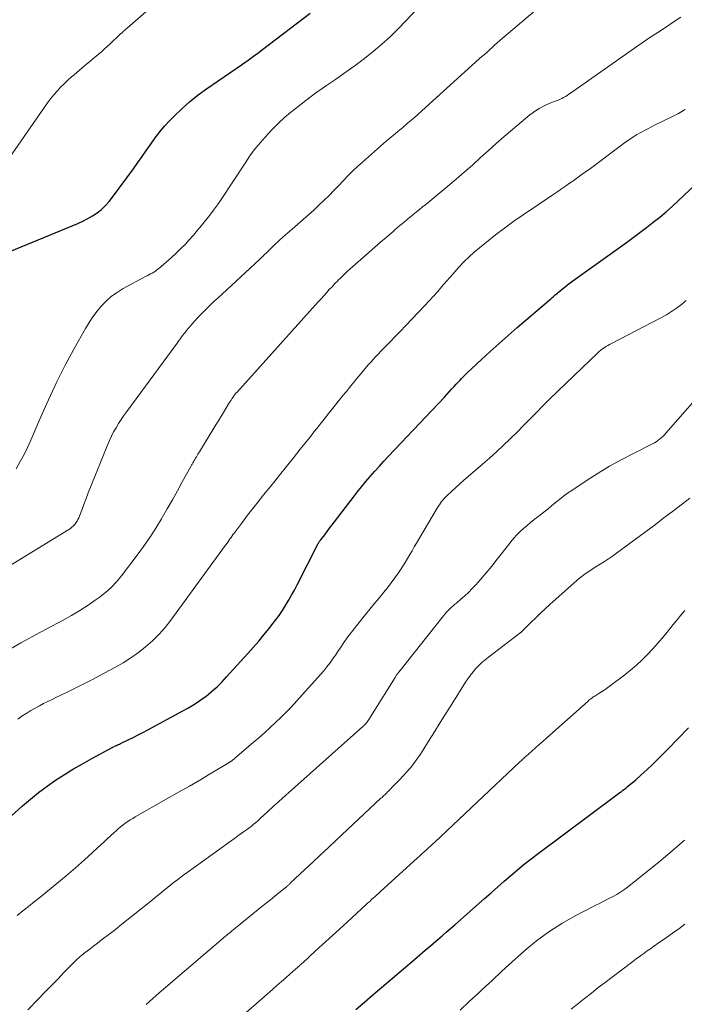
# Model space of a CAD drawing. Units: feet. Extents: x 1899997 to 1905006, y 515000 to 520001.
# Drawn here: x 1901319 to 1901411, y 517003 to 517138 of the extents above; entities that cross this region are included whole.
import ezdxf

# ---------------------------------------------------------------- set-up
doc = ezdxf.new("R2010")
doc.units = ezdxf.units.FT
doc.header["$LTSCALE"] = 100
doc.header["$MEASUREMENT"] = 0
doc.layers.add('CONTOUR INDEX', color=32, linetype='Continuous', lineweight=25)
doc.layers.add('CONTOUR INTERMEDIATE', color=40, linetype='Continuous', lineweight=15)

msp = doc.modelspace()

# ---------------------------------------------------------------- linework, layer by layer
at = {"layer": 'CONTOUR INDEX', "flags": 128}
for points, elevation in [([(1901318.1, 517106.42), (1901327.43, 517110.29), (1901328.13, 517110.61), (1901328.81, 517110.96), (1901329.46, 517111.35), (1901330.09, 517111.77), (1901330.69, 517112.24), (1901331.25, 517112.75), (1901331.77, 517113.31), (1901332.24, 517113.9), (1901335.11, 517117.82), (1901335.71, 517118.67), (1901336.32, 517119.52), (1901336.91, 517120.37), (1901337.49, 517121.23), (1901338.1, 517122.08), (1901338.73, 517122.9), (1901339.4, 517123.69), (1901340.1, 517124.46), (1901340.7, 517125.07), (1901341.75, 517126.1), (1901342.84, 517127.07), (1901343.99, 517127.99), (1901345.17, 517128.85), (1901349.97, 517132.15), (1901350.34, 517132.41), (1901350.71, 517132.67), (1901351.08, 517132.93), (1901351.44, 517133.19), (1901351.8, 517133.46), (1901352.17, 517133.72), (1901352.52, 517133.99), (1901352.88, 517134.27), (1901359.42, 517139.26)], 980), ([(1901317.25, 517027.76), (1901319.83, 517030.07), (1901320.92, 517031.02), (1901322.04, 517031.93), (1901323.21, 517032.79), (1901324.39, 517033.62), (1901325.61, 517034.4), (1901326.84, 517035.16), (1901328.09, 517035.89), (1901329.36, 517036.59), (1901332.26, 517038.15), (1901332.39, 517038.21), (1901332.52, 517038.28), (1901332.65, 517038.35), (1901332.78, 517038.41), (1901332.92, 517038.47), (1901333.05, 517038.54), (1901333.18, 517038.6), (1901333.31, 517038.66), (1901334.4, 517039.18), (1901335.07, 517039.51), (1901335.74, 517039.85), (1901336.4, 517040.19), (1901337.07, 517040.54), (1901341.92, 517043.16), (1901342.6, 517043.55), (1901343.27, 517043.95), (1901343.93, 517044.38), (1901344.57, 517044.82), (1901345.05, 517045.16), (1901345.44, 517045.46), (1901345.82, 517045.77), (1901346.19, 517046.09), (1901346.56, 517046.42), (1901346.91, 517046.77), (1901347.25, 517047.12), (1901347.59, 517047.47), (1901347.93, 517047.83), (1901350.85, 517051.05), (1901351.6, 517051.9), (1901352.35, 517052.75), (1901353.07, 517053.62), (1901353.78, 517054.5), (1901354.17, 517055), (1901354.67, 517055.65), (1901355.15, 517056.31), (1901355.6, 517056.99), (1901356.04, 517057.67), (1901356.46, 517058.37), (1901356.87, 517059.08), (1901357.26, 517059.8), (1901357.64, 517060.52), (1901360.38, 517065.95), (1901360.43, 517066.05), (1901360.49, 517066.15), (1901360.55, 517066.25), (1901360.61, 517066.35), (1901360.67, 517066.44), (1901360.73, 517066.54), (1901360.8, 517066.63), (1901360.87, 517066.72), (1901361.42, 517067.43), (1901361.76, 517067.88), (1901362.1, 517068.33), (1901362.45, 517068.77), (1901362.79, 517069.22), (1901365.32, 517072.54), (1901365.9, 517073.28), (1901366.49, 517074.02), (1901367.09, 517074.74), (1901367.7, 517075.46), (1901368.32, 517076.16), (1901368.95, 517076.86), (1901369.58, 517077.56), (1901370.22, 517078.25), (1901377.89, 517086.39), (1901378.22, 517086.74), (1901378.55, 517087.1), (1901378.89, 517087.46), (1901379.22, 517087.82), (1901379.52, 517088.15), (1901379.7, 517088.34), (1901379.88, 517088.53), (1901380.06, 517088.73), (1901380.24, 517088.92), (1901380.43, 517089.11), (1901380.62, 517089.3), (1901380.81, 517089.49), (1901381, 517089.67), (1901383, 517091.56), (1901384.21, 517092.68), (1901385.42, 517093.78), (1901386.65, 517094.87), (1901387.89, 517095.95), (1901392.55, 517099.93), (1901392.7, 517100.06), (1901392.85, 517100.19), (1901393, 517100.32), (1901393.15, 517100.45), (1901393.3, 517100.58), (1901393.45, 517100.71), (1901393.61, 517100.84), (1901393.76, 517100.96), (1901394.15, 517101.29), (1901394.5, 517101.57), (1901394.86, 517101.85), (1901395.22, 517102.12), (1901395.58, 517102.39), (1901402.96, 517107.69), (1901403.89, 517108.37), (1901404.81, 517109.05), (1901405.73, 517109.75), (1901406.63, 517110.46), (1901407.53, 517111.18), (1901408.41, 517111.92), (1901409.27, 517112.68), (1901410.12, 517113.46), (1901413.16, 517116.29)], 1000), ([(1901365.72, 517002.01), (1901366.9, 517003.02), (1901368.07, 517004.03), (1901369.25, 517005.04), (1901373.78, 517008.94), (1901374.51, 517009.57), (1901375.24, 517010.19), (1901375.97, 517010.81), (1901376.7, 517011.43), (1901377, 517011.68), (1901377.58, 517012.18), (1901378.16, 517012.68), (1901378.74, 517013.18), (1901379.31, 517013.68), (1901383.43, 517017.32), (1901384.33, 517018.11), (1901385.24, 517018.91), (1901386.14, 517019.7), (1901387.05, 517020.49), (1901387.96, 517021.27), (1901388.89, 517022.03), (1901389.83, 517022.77), (1901390.78, 517023.51), (1901401.47, 517031.51), (1901401.66, 517031.65), (1901401.86, 517031.8), (1901402.06, 517031.94), (1901402.26, 517032.08), (1901402.46, 517032.23), (1901402.66, 517032.37), (1901402.85, 517032.53), (1901403.04, 517032.68), (1901404.22, 517033.68), (1901404.99, 517034.34), (1901405.74, 517035.03), (1901406.48, 517035.73), (1901407.2, 517036.44), (1901408.65, 517037.9), (1901410.08, 517039.36), (1901411.51, 517040.83)], 1020)]:
    msp.add_lwpolyline(points, dxfattribs=dict(at, elevation=elevation))
at = {"layer": 'CONTOUR INTERMEDIATE', "flags": 128}
for points, elevation in [([(1901318.98, 517076.52), (1901319.53, 517077.49), (1901320.05, 517078.46), (1901320.53, 517079.46), (1901320.99, 517080.47), (1901322.34, 517083.65), (1901323.4, 517086.02), (1901324.5, 517088.37), (1901325.68, 517090.68), (1901326.9, 517092.97), (1901328.49, 517095.82), (1901328.99, 517096.64), (1901329.52, 517097.44), (1901330.1, 517098.21), (1901330.72, 517098.95), (1901331.39, 517099.63), (1901332.1, 517100.26), (1901332.88, 517100.81), (1901333.7, 517101.32), (1901336.75, 517102.98), (1901336.98, 517103.1), (1901337.21, 517103.22), (1901337.44, 517103.35), (1901337.67, 517103.47), (1901337.9, 517103.6), (1901338.12, 517103.73), (1901338.32, 517103.89), (1901338.53, 517104.05), (1901340.33, 517105.61), (1901340.97, 517106.19), (1901341.6, 517106.79), (1901342.2, 517107.41), (1901342.79, 517108.04), (1901343.35, 517108.7), (1901343.92, 517109.35), (1901344.47, 517110.02), (1901345.02, 517110.69), (1901345.05, 517110.73), (1901345.6, 517111.44), (1901346.14, 517112.15), (1901346.65, 517112.88), (1901347.16, 517113.61), (1901350.55, 517118.72), (1901350.72, 517118.97), (1901350.89, 517119.23), (1901351.05, 517119.48), (1901351.22, 517119.74), (1901351.39, 517119.99), (1901351.57, 517120.24), (1901351.76, 517120.48), (1901351.95, 517120.71), (1901353.24, 517122.19), (1901354.11, 517123.14), (1901355.01, 517124.05), (1901355.95, 517124.92), (1901356.93, 517125.74), (1901357.53, 517126.22), (1901358.84, 517127.24), (1901360.17, 517128.24), (1901361.52, 517129.2), (1901362.9, 517130.14), (1901363.09, 517130.28), (1901364.38, 517131.16), (1901365.64, 517132.07), (1901366.88, 517133.01), (1901368.1, 517133.97), (1901369.29, 517134.98), (1901370.44, 517136.02), (1901371.55, 517137.11), (1901372.63, 517138.23), (1901377.11, 517143.09)], 984), ([(1901311.56, 517059.17), (1901326.21, 517068.15), (1901326.43, 517068.3), (1901326.64, 517068.47), (1901326.84, 517068.65), (1901327.03, 517068.84), (1901327.19, 517069.05), (1901327.34, 517069.27), (1901327.47, 517069.5), (1901327.57, 517069.75), (1901327.98, 517070.82), (1901328.28, 517071.61), (1901328.59, 517072.4), (1901328.89, 517073.18), (1901329.21, 517073.97), (1901331.53, 517079.78), (1901331.79, 517080.39), (1901332.07, 517081), (1901332.38, 517081.59), (1901332.71, 517082.17), (1901333.06, 517082.74), (1901333.42, 517083.3), (1901333.8, 517083.86), (1901334.18, 517084.4), (1901341.12, 517093.83), (1901341.27, 517094.04), (1901341.42, 517094.25), (1901341.58, 517094.47), (1901341.73, 517094.68), (1901341.89, 517094.89), (1901342.05, 517095.09), (1901342.21, 517095.3), (1901342.37, 517095.5), (1901343.01, 517096.26), (1901343.51, 517096.83), (1901344.02, 517097.39), (1901344.54, 517097.93), (1901345.08, 517098.46), (1901345.64, 517099.01), (1901346.19, 517099.54), (1901346.75, 517100.06), (1901347.31, 517100.58), (1901352.45, 517105.33), (1901352.6, 517105.47), (1901352.75, 517105.62), (1901352.9, 517105.76), (1901353.05, 517105.91), (1901353.2, 517106.05), (1901353.36, 517106.2), (1901353.51, 517106.35), (1901353.66, 517106.49), (1901354.53, 517107.33), (1901355.12, 517107.89), (1901355.72, 517108.44), (1901356.33, 517108.99), (1901356.94, 517109.53), (1901358.48, 517110.86), (1901359.2, 517111.5), (1901359.92, 517112.15), (1901360.62, 517112.8), (1901361.31, 517113.47), (1901361.37, 517113.52), (1901362.02, 517114.17), (1901362.68, 517114.83), (1901363.32, 517115.5), (1901363.95, 517116.17), (1901364.59, 517116.84), (1901365.25, 517117.5), (1901365.92, 517118.13), (1901366.61, 517118.75), (1901369.53, 517121.29), (1901370.18, 517121.86), (1901370.84, 517122.42), (1901371.51, 517122.98), (1901372.17, 517123.53), (1901372.84, 517124.09), (1901373.5, 517124.65), (1901374.15, 517125.22), (1901374.8, 517125.8), (1901382.7, 517132.95), (1901383.05, 517133.27), (1901383.41, 517133.59), (1901383.76, 517133.91), (1901384.11, 517134.23), (1901384.46, 517134.54), (1901384.81, 517134.86), (1901385.17, 517135.17), (1901385.53, 517135.48), (1901390.31, 517139.54)], 988), ([(1901317.69, 517118.81), (1901322.87, 517126.33), (1901323.28, 517126.89), (1901323.7, 517127.45), (1901324.14, 517128), (1901324.59, 517128.54), (1901325.06, 517129.05), (1901325.55, 517129.55), (1901326.06, 517130.03), (1901326.59, 517130.49), (1901326.95, 517130.79), (1901327.66, 517131.39), (1901328.37, 517131.99), (1901329.09, 517132.59), (1901329.8, 517133.19), (1901330.64, 517133.9), (1901331.07, 517134.28), (1901331.5, 517134.66), (1901331.92, 517135.05), (1901332.33, 517135.45), (1901332.8, 517135.9), (1901332.98, 517136.07), (1901333.16, 517136.24), (1901333.34, 517136.41), (1901333.53, 517136.57), (1901333.71, 517136.73), (1901333.9, 517136.9), (1901334.08, 517137.06), (1901334.27, 517137.22), (1901337.16, 517139.76)], 976), ([(1901316.96, 517050.96), (1901319.63, 517052.52), (1901322.33, 517054.02), (1901325.43, 517055.67), (1901326.6, 517056.32), (1901327.75, 517057.01), (1901328.88, 517057.74), (1901329.99, 517058.49), (1901330.41, 517058.8), (1901331.26, 517059.46), (1901332.06, 517060.17), (1901332.79, 517060.95), (1901333.48, 517061.78), (1901335.61, 517064.59), (1901336.5, 517065.81), (1901337.35, 517067.05), (1901338.17, 517068.32), (1901338.95, 517069.61), (1901339.06, 517069.79), (1901339.76, 517071.01), (1901340.46, 517072.23), (1901341.15, 517073.46), (1901341.83, 517074.69), (1901343.01, 517076.83), (1901343.1, 517076.99), (1901343.19, 517077.15), (1901343.28, 517077.31), (1901343.37, 517077.47), (1901343.46, 517077.64), (1901343.55, 517077.8), (1901343.64, 517077.96), (1901343.74, 517078.12), (1901343.76, 517078.15), (1901343.86, 517078.32), (1901343.97, 517078.5), (1901344.08, 517078.67), (1901344.18, 517078.85), (1901346.44, 517082.54), (1901346.79, 517083.11), (1901347.13, 517083.68), (1901347.48, 517084.24), (1901347.83, 517084.81), (1901348.29, 517085.57), (1901348.41, 517085.76), (1901348.53, 517085.95), (1901348.65, 517086.13), (1901348.77, 517086.32), (1901348.93, 517086.56), (1901348.98, 517086.62), (1901349.02, 517086.68), (1901349.06, 517086.74), (1901349.11, 517086.8), (1901349.16, 517086.86), (1901349.21, 517086.92), (1901349.26, 517086.97), (1901349.31, 517087.03), (1901360.16, 517099.07), (1901360.54, 517099.49), (1901360.92, 517099.91), (1901361.3, 517100.33), (1901361.68, 517100.76), (1901362.06, 517101.18), (1901362.44, 517101.59), (1901362.83, 517102.01), (1901363.22, 517102.41), (1901363.25, 517102.44), (1901363.67, 517102.86), (1901364.09, 517103.26), (1901364.52, 517103.66), (1901364.95, 517104.06), (1901366.77, 517105.66), (1901367.55, 517106.34), (1901368.32, 517107.02), (1901369.11, 517107.7), (1901369.89, 517108.38), (1901370.8, 517109.16), (1901371.13, 517109.45), (1901371.45, 517109.73), (1901371.78, 517110.01), (1901372.11, 517110.29), (1901372.44, 517110.58), (1901372.77, 517110.85), (1901373.1, 517111.13), (1901373.44, 517111.4), (1901373.62, 517111.55), (1901374.04, 517111.89), (1901374.47, 517112.24), (1901374.89, 517112.59), (1901375.32, 517112.93), (1901378.39, 517115.44), (1901379.52, 517116.39), (1901380.64, 517117.35), (1901381.75, 517118.33), (1901382.84, 517119.32), (1901383.93, 517120.32), (1901385.03, 517121.31), (1901386.14, 517122.28), (1901387.27, 517123.24), (1901389.66, 517125.25), (1901390.1, 517125.59), (1901390.55, 517125.91), (1901391.03, 517126.19), (1901391.52, 517126.44), (1901391.9, 517126.62), (1901392.21, 517126.77), (1901392.53, 517126.9), (1901392.85, 517127.03), (1901393.17, 517127.15), (1901393.3, 517127.2), (1901393.56, 517127.3), (1901393.82, 517127.41), (1901394.06, 517127.53), (1901394.31, 517127.65), (1901394.55, 517127.79), (1901394.79, 517127.93), (1901395.02, 517128.09), (1901395.25, 517128.24), (1901404.06, 517134.44), (1901405.12, 517135.17), (1901406.18, 517135.89), (1901407.25, 517136.6), (1901408.32, 517137.29), (1901409.39, 517138), (1901410.44, 517138.73)], 992), ([(1901319.18, 517042.03), (1901319.76, 517042.42), (1901320.36, 517042.8), (1901320.44, 517042.85), (1901321, 517043.2), (1901321.57, 517043.53), (1901322.16, 517043.85), (1901322.74, 517044.16), (1901323.33, 517044.45), (1901323.93, 517044.75), (1901324.52, 517045.04), (1901325.12, 517045.33), (1901326.15, 517045.83), (1901327.25, 517046.38), (1901328.36, 517046.94), (1901329.45, 517047.5), (1901330.55, 517048.08), (1901332.56, 517049.15), (1901333.67, 517049.78), (1901334.74, 517050.46), (1901335.78, 517051.19), (1901336.78, 517051.97), (1901337.73, 517052.82), (1901338.63, 517053.71), (1901339.46, 517054.66), (1901340.25, 517055.66), (1901347.64, 517065.78), (1901347.82, 517066.03), (1901347.99, 517066.28), (1901348.17, 517066.53), (1901348.34, 517066.78), (1901348.38, 517066.85), (1901348.53, 517067.06), (1901348.68, 517067.28), (1901348.84, 517067.49), (1901348.99, 517067.7), (1901350.1, 517069.17), (1901350.82, 517070.11), (1901351.54, 517071.05), (1901352.27, 517071.97), (1901353.01, 517072.9), (1901354.22, 517074.41), (1901355.19, 517075.61), (1901356.15, 517076.81), (1901357.11, 517078.01), (1901358.07, 517079.21), (1901359.32, 517080.77), (1901359.65, 517081.19), (1901359.99, 517081.62), (1901360.33, 517082.04), (1901360.66, 517082.47), (1901361, 517082.89), (1901361.33, 517083.32), (1901361.67, 517083.74), (1901362, 517084.16), (1901363.98, 517086.63), (1901364.41, 517087.16), (1901364.84, 517087.7), (1901365.27, 517088.23), (1901365.7, 517088.76), (1901365.73, 517088.81), (1901366.15, 517089.31), (1901366.57, 517089.82), (1901366.99, 517090.31), (1901367.42, 517090.81), (1901367.86, 517091.3), (1901368.3, 517091.78), (1901368.75, 517092.26), (1901369.2, 517092.73), (1901369.71, 517093.26), (1901370.42, 517093.99), (1901371.13, 517094.72), (1901371.84, 517095.46), (1901372.54, 517096.2), (1901375.19, 517098.98), (1901375.8, 517099.62), (1901376.39, 517100.28), (1901376.98, 517100.94), (1901377.56, 517101.61), (1901378.14, 517102.28), (1901378.72, 517102.95), (1901379.31, 517103.62), (1901379.9, 517104.27), (1901379.98, 517104.36), (1901380.63, 517105.04), (1901381.3, 517105.7), (1901382, 517106.33), (1901382.71, 517106.94), (1901383.69, 517107.74), (1901384.92, 517108.72), (1901386.17, 517109.67), (1901387.44, 517110.59), (1901388.73, 517111.49), (1901392.94, 517114.34), (1901393.49, 517114.71), (1901394.03, 517115.08), (1901394.57, 517115.45), (1901395.12, 517115.83), (1901395.55, 517116.13), (1901396.31, 517116.67), (1901397.06, 517117.21), (1901397.81, 517117.75), (1901398.56, 517118.3), (1901402.87, 517121.52), (1901403.35, 517121.86), (1901403.83, 517122.18), (1901404.33, 517122.49), (1901404.84, 517122.78), (1901405.36, 517123.06), (1901405.87, 517123.33), (1901406.4, 517123.59), (1901406.92, 517123.86), (1901409.12, 517124.94), (1901410.09, 517125.44), (1901411.03, 517125.98)], 996), ([(1901319.1, 517014.97), (1901319.87, 517015.61), (1901320.65, 517016.24), (1901321.42, 517016.86), (1901322.2, 517017.48), (1901323.26, 517018.32), (1901324.56, 517019.38), (1901325.84, 517020.45), (1901327.11, 517021.54), (1901328.35, 517022.66), (1901330.61, 517024.71), (1901331.06, 517025.13), (1901331.51, 517025.54), (1901331.96, 517025.96), (1901332.41, 517026.38), (1901332.71, 517026.66), (1901333.02, 517026.93), (1901333.33, 517027.19), (1901333.65, 517027.44), (1901333.97, 517027.69), (1901334.31, 517027.92), (1901334.65, 517028.14), (1901335, 517028.35), (1901335.35, 517028.56), (1901339.95, 517031.17), (1901341.38, 517031.99), (1901342.81, 517032.81), (1901344.23, 517033.64), (1901345.65, 517034.48), (1901348.26, 517036.04), (1901348.36, 517036.1), (1901348.47, 517036.17), (1901348.58, 517036.24), (1901348.68, 517036.32), (1901348.79, 517036.4), (1901348.89, 517036.47), (1901348.99, 517036.56), (1901349.08, 517036.64), (1901351.58, 517038.79), (1901352.36, 517039.47), (1901353.14, 517040.16), (1901353.91, 517040.86), (1901354.67, 517041.57), (1901355.42, 517042.29), (1901356.16, 517043.02), (1901356.88, 517043.77), (1901357.58, 517044.53), (1901360.85, 517048.17), (1901361.29, 517048.68), (1901361.72, 517049.21), (1901362.13, 517049.74), (1901362.52, 517050.29), (1901362.69, 517050.53), (1901362.99, 517050.97), (1901363.29, 517051.41), (1901363.58, 517051.85), (1901363.87, 517052.29), (1901364.16, 517052.73), (1901364.47, 517053.17), (1901364.78, 517053.59), (1901365.11, 517054.01), (1901367.06, 517056.44), (1901367.65, 517057.16), (1901368.24, 517057.89), (1901368.83, 517058.61), (1901369.43, 517059.33), (1901369.53, 517059.45), (1901370.06, 517060.11), (1901370.59, 517060.79), (1901371.09, 517061.48), (1901371.58, 517062.19), (1901371.84, 517062.58), (1901372.18, 517063.1), (1901372.51, 517063.62), (1901372.83, 517064.15), (1901373.14, 517064.68), (1901373.44, 517065.22), (1901373.75, 517065.75), (1901374.06, 517066.28), (1901374.37, 517066.82), (1901376.91, 517071.1), (1901377.05, 517071.33), (1901377.2, 517071.56), (1901377.35, 517071.77), (1901377.52, 517071.99), (1901377.69, 517072.2), (1901377.87, 517072.4), (1901378.05, 517072.6), (1901378.24, 517072.79), (1901378.93, 517073.44), (1901379.48, 517073.94), (1901380.03, 517074.45), (1901380.58, 517074.94), (1901381.15, 517075.43), (1901383.14, 517077.14), (1901384.1, 517077.98), (1901385.05, 517078.84), (1901385.99, 517079.71), (1901386.91, 517080.6), (1901387.07, 517080.75), (1901387.9, 517081.57), (1901388.74, 517082.4), (1901389.56, 517083.24), (1901390.38, 517084.08), (1901391.52, 517085.25), (1901391.77, 517085.5), (1901392.02, 517085.76), (1901392.28, 517086.01), (1901392.54, 517086.26), (1901392.79, 517086.51), (1901393.05, 517086.76), (1901393.31, 517087.01), (1901393.57, 517087.26), (1901398.97, 517092.45), (1901399.19, 517092.64), (1901399.41, 517092.83), (1901399.64, 517093.01), (1901399.88, 517093.18), (1901400.12, 517093.34), (1901400.37, 517093.5), (1901400.62, 517093.64), (1901400.88, 517093.78), (1901407.7, 517097.31), (1901408.44, 517097.72), (1901409.16, 517098.16), (1901409.86, 517098.64), (1901410.54, 517099.15), (1901411.19, 517099.7)], 1004), ([(1901320.58, 517001.98), (1901321.98, 517003.44), (1901322.87, 517004.37), (1901323.77, 517005.31), (1901324.68, 517006.23), (1901325.59, 517007.16), (1901327.05, 517008.64), (1901327.23, 517008.82), (1901327.41, 517009), (1901327.6, 517009.17), (1901327.79, 517009.34), (1901327.99, 517009.51), (1901328.19, 517009.67), (1901328.39, 517009.83), (1901328.59, 517009.99), (1901329.96, 517011.02), (1901330.85, 517011.7), (1901331.74, 517012.38), (1901332.62, 517013.07), (1901333.49, 517013.77), (1901337.49, 517016.96), (1901338.11, 517017.46), (1901338.73, 517017.96), (1901339.34, 517018.46), (1901339.96, 517018.96), (1901340.58, 517019.46), (1901341.21, 517019.95), (1901341.84, 517020.43), (1901342.49, 517020.9), (1901348.55, 517025.27), (1901349.01, 517025.6), (1901349.46, 517025.93), (1901349.92, 517026.26), (1901350.38, 517026.58), (1901350.68, 517026.8), (1901350.99, 517027.02), (1901351.29, 517027.25), (1901351.59, 517027.49), (1901351.88, 517027.73), (1901352.17, 517027.98), (1901352.45, 517028.24), (1901352.74, 517028.5), (1901353.01, 517028.76), (1901353.13, 517028.87), (1901353.46, 517029.18), (1901353.8, 517029.5), (1901354.14, 517029.81), (1901354.48, 517030.12), (1901354.68, 517030.3), (1901355.12, 517030.7), (1901355.56, 517031.1), (1901356.01, 517031.5), (1901356.45, 517031.89), (1901366.69, 517041.01), (1901366.81, 517041.11), (1901366.92, 517041.22), (1901367.03, 517041.34), (1901367.13, 517041.46), (1901367.23, 517041.58), (1901367.32, 517041.71), (1901367.41, 517041.84), (1901367.5, 517041.97), (1901371.1, 517047.75), (1901371.16, 517047.84), (1901371.22, 517047.93), (1901371.28, 517048.03), (1901371.34, 517048.12), (1901371.41, 517048.21), (1901371.47, 517048.3), (1901371.54, 517048.39), (1901371.61, 517048.48), (1901377.78, 517056.27), (1901377.98, 517056.51), (1901378.18, 517056.74), (1901378.39, 517056.96), (1901378.61, 517057.18), (1901378.84, 517057.39), (1901379.07, 517057.6), (1901379.3, 517057.8), (1901379.54, 517058), (1901380.16, 517058.53), (1901380.7, 517059), (1901381.23, 517059.48), (1901381.73, 517060), (1901382.21, 517060.53), (1901382.85, 517061.26), (1901383.63, 517062.18), (1901384.41, 517063.11), (1901385.16, 517064.04), (1901385.91, 517064.99), (1901387.03, 517066.45), (1901387.44, 517066.94), (1901387.86, 517067.42), (1901388.31, 517067.87), (1901388.78, 517068.29), (1901389.27, 517068.71), (1901389.76, 517069.11), (1901390.26, 517069.51), (1901390.76, 517069.9), (1901391, 517070.09), (1901391.56, 517070.52), (1901392.11, 517070.95), (1901392.65, 517071.4), (1901393.19, 517071.85), (1901393.74, 517072.29), (1901394.29, 517072.72), (1901394.86, 517073.13), (1901395.44, 517073.53), (1901397.55, 517074.94), (1901399.08, 517075.91), (1901400.63, 517076.85), (1901402.21, 517077.73), (1901403.82, 517078.57), (1901406.53, 517079.94), (1901406.79, 517080.08), (1901407.04, 517080.23), (1901407.28, 517080.39), (1901407.52, 517080.57), (1901407.74, 517080.76), (1901407.96, 517080.96), (1901408.17, 517081.17), (1901408.37, 517081.39), (1901414.64, 517088.58)], 1008), ([(1901336.85, 517002.74), (1901337.76, 517003.53), (1901338.66, 517004.31), (1901339.57, 517005.1), (1901347.79, 517012.14), (1901347.98, 517012.3), (1901348.16, 517012.46), (1901348.35, 517012.61), (1901348.53, 517012.77), (1901348.88, 517013.05), (1901349, 517013.15), (1901349.29, 517013.37), (1901349.42, 517013.47), (1901349.55, 517013.58), (1901349.68, 517013.68), (1901349.81, 517013.78), (1901352.79, 517016.2), (1901353.37, 517016.67), (1901353.96, 517017.15), (1901354.55, 517017.63), (1901355.13, 517018.1), (1901356.16, 517018.95), (1901356.23, 517019.01), (1901356.3, 517019.06), (1901356.36, 517019.12), (1901356.43, 517019.18), (1901356.49, 517019.23), (1901356.56, 517019.29), (1901356.62, 517019.35), (1901356.68, 517019.41), (1901358.71, 517021.31), (1901359.79, 517022.32), (1901360.86, 517023.33), (1901361.94, 517024.34), (1901363.01, 517025.35), (1901369.17, 517031.12), (1901369.31, 517031.24), (1901369.44, 517031.37), (1901369.57, 517031.49), (1901369.7, 517031.62), (1901369.84, 517031.75), (1901369.96, 517031.87), (1901370.08, 517031.99), (1901370.2, 517032.12), (1901370.32, 517032.24), (1901370.44, 517032.36), (1901370.56, 517032.48), (1901370.68, 517032.6), (1901371.36, 517033.29), (1901371.81, 517033.76), (1901372.26, 517034.24), (1901372.69, 517034.73), (1901373.12, 517035.22), (1901373.22, 517035.34), (1901373.67, 517035.91), (1901374.11, 517036.49), (1901374.53, 517037.08), (1901374.92, 517037.7), (1901375.73, 517039), (1901376.52, 517040.27), (1901377.32, 517041.54), (1901378.11, 517042.81), (1901378.91, 517044.08), (1901380.81, 517047.1), (1901381.14, 517047.59), (1901381.48, 517048.07), (1901381.85, 517048.53), (1901382.24, 517048.98), (1901382.65, 517049.41), (1901383.07, 517049.82), (1901383.52, 517050.21), (1901383.98, 517050.58), (1901388.26, 517053.86), (1901388.32, 517053.9), (1901388.37, 517053.94), (1901388.42, 517053.98), (1901388.47, 517054.02), (1901388.51, 517054.07), (1901388.56, 517054.11), (1901388.61, 517054.16), (1901388.65, 517054.2), (1901389.82, 517055.37), (1901390.46, 517056), (1901391.1, 517056.61), (1901391.75, 517057.22), (1901392.41, 517057.82), (1901396.16, 517061.15), (1901396.48, 517061.42), (1901396.8, 517061.68), (1901397.14, 517061.93), (1901397.48, 517062.17), (1901397.82, 517062.4), (1901398.17, 517062.63), (1901398.52, 517062.86), (1901398.88, 517063.08), (1901399.33, 517063.35), (1901399.91, 517063.72), (1901400.48, 517064.09), (1901401.04, 517064.48), (1901401.59, 517064.88), (1901404.03, 517066.68), (1901405.39, 517067.7), (1901406.75, 517068.71), (1901408.1, 517069.74), (1901409.45, 517070.78), (1901411.65, 517072.47)], 1012), ([(1901348.76, 516999.99), (1901354.25, 517004.8), (1901354.86, 517005.34), (1901355.47, 517005.87), (1901356.08, 517006.41), (1901356.68, 517006.95), (1901357.73, 517007.87), (1901357.81, 517007.94), (1901357.9, 517008.02), (1901357.98, 517008.1), (1901358.07, 517008.17), (1901358.15, 517008.25), (1901358.24, 517008.32), (1901358.32, 517008.4), (1901358.41, 517008.48), (1901360.13, 517010.06), (1901361.07, 517010.93), (1901362.02, 517011.79), (1901362.96, 517012.66), (1901363.91, 517013.53), (1901367.14, 517016.48), (1901367.38, 517016.71), (1901367.63, 517016.93), (1901367.88, 517017.16), (1901368.13, 517017.39), (1901368.37, 517017.61), (1901368.62, 517017.84), (1901368.87, 517018.06), (1901369.11, 517018.29), (1901374.21, 517022.92), (1901374.51, 517023.19), (1901374.8, 517023.46), (1901375.1, 517023.73), (1901375.4, 517024), (1901375.69, 517024.28), (1901375.98, 517024.55), (1901376.28, 517024.82), (1901376.57, 517025.1), (1901388.24, 517036.09), (1901388.34, 517036.19), (1901388.45, 517036.29), (1901388.55, 517036.39), (1901388.66, 517036.49), (1901388.77, 517036.58), (1901388.88, 517036.68), (1901388.98, 517036.78), (1901389.09, 517036.87), (1901389.92, 517037.6), (1901390.44, 517038.06), (1901390.96, 517038.52), (1901391.48, 517038.98), (1901392, 517039.44), (1901397.66, 517044.51), (1901397.78, 517044.62), (1901397.92, 517044.73), (1901398.05, 517044.83), (1901398.19, 517044.93), (1901398.33, 517045.03), (1901398.47, 517045.12), (1901398.61, 517045.21), (1901398.75, 517045.3), (1901399.17, 517045.56), (1901399.53, 517045.79), (1901399.87, 517046.02), (1901400.21, 517046.26), (1901400.55, 517046.51), (1901402.71, 517048.14), (1901403.52, 517048.79), (1901404.32, 517049.46), (1901405.08, 517050.16), (1901405.82, 517050.89), (1901406.54, 517051.65), (1901407.23, 517052.42), (1901407.91, 517053.21), (1901408.56, 517054.02), (1901409.38, 517055.05), (1901409.91, 517055.71), (1901410.45, 517056.36), (1901411, 517057.01)], 1016), ([(1901380.06, 517001.94), (1901381.31, 517003.12), (1901382.57, 517004.3), (1901383.1, 517004.79), (1901384.45, 517006.04), (1901385.8, 517007.29), (1901387.16, 517008.53), (1901388.52, 517009.76), (1901388.95, 517010.14), (1901390.57, 517011.49), (1901392.26, 517012.75), (1901394.04, 517013.88), (1901395.88, 517014.92), (1901398.64, 517016.34), (1901399.24, 517016.65), (1901399.84, 517016.96), (1901400.44, 517017.26), (1901401.04, 517017.56), (1901401.63, 517017.88), (1901402.2, 517018.23), (1901402.75, 517018.61), (1901403.29, 517019.01), (1901407.43, 517022.35), (1901409.2, 517023.84), (1901410.93, 517025.36)], 1024), ([(1901395.34, 517002.06), (1901396.26, 517002.82), (1901397.19, 517003.57), (1901398.13, 517004.3), (1901399.07, 517005.04), (1901400.02, 517005.76), (1901400.97, 517006.49), (1901403.63, 517008.51), (1901403.99, 517008.77), (1901404.34, 517009.04), (1901404.7, 517009.3), (1901405.06, 517009.57), (1901405.32, 517009.76), (1901405.55, 517009.92), (1901405.78, 517010.09), (1901406.01, 517010.25), (1901406.24, 517010.41), (1901406.48, 517010.58), (1901406.71, 517010.74), (1901406.94, 517010.9), (1901407.17, 517011.06), (1901408.44, 517011.94), (1901409.3, 517012.54), (1901410.15, 517013.15), (1901411, 517013.77)], 1028)]:
    msp.add_lwpolyline(points, dxfattribs=dict(at, elevation=elevation))

doc.saveas('drawing.dxf')
